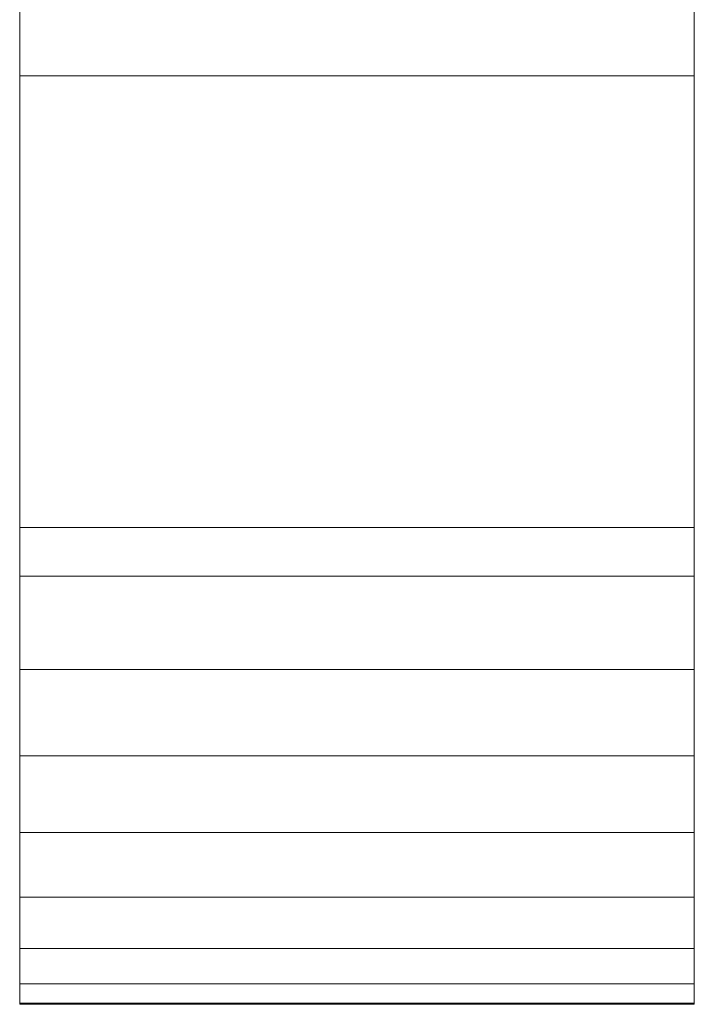
# Model space of a CAD drawing. Units: millimetres. Extents: x 0 to 8714, y -145 to 145.
# Drawn here: x 4117 to 4141, y -78 to -43 of the extents above; entities that cross this region are included whole.
import ezdxf

# ---------------------------------------------------------------- set-up
doc = ezdxf.new("R2010")
doc.units = ezdxf.units.MM
doc.header["$LTSCALE"] = 5.08
doc.layers.add('ﾚｲｵｽ3型009', color=7, linetype='Continuous')

# ---------------------------------------------------------------- blocks, each defined once
blk = doc.blocks.new('U___3型009_dxf')
at = {"color": 250, "linetype": 'Continuous', "lineweight": 15}
for points in [[(4140.958333, -78, 1110), (4116.958333, -78, 1110), (4116.958333, 78, 1110), (4140.958333, 78, 1110)], [(4116.958333, -77.958, 1127.723), (4116.958333, 77.392, 1130.744), (4116.958333, 78, 1127.297)], [(4116.958333, -78, 1125.548), (4116.958333, -77.958, 1127.723), (4116.958333, 78, 1127.297)], [(4116.958333, -78, 1110), (4116.958333, -78, 1125.548), (4116.958333, 78, 1110)], [(4116.958333, 78, 1110), (4116.958333, -78, 1125.548), (4116.958333, 78, 1127.297)], [(4140.958333, -78, 90), (4140.958333, 78, 90), (4116.958333, 78, 90), (4116.958333, -78, 90)], [(4116.958333, -78, 74.452), (4116.958333, -78, 90), (4116.958333, 78, 90)], [(4116.958333, -78, 74.452), (4116.958333, 78, 90), (4116.958333, 78, 72.703)], [(4116.958333, -77.958, 72.277), (4116.958333, -78, 74.452), (4116.958333, 78, 72.703)], [(4116.958333, -77.958, 72.277), (4116.958333, 78, 72.703), (4116.958333, 77.392, 69.256)], [(4140.958333, 78, 1127.297), (4140.958333, 77.392, 1130.744), (4140.958333, -77.958, 1127.723)], [(4140.958333, 78, 1127.297), (4140.958333, -77.958, 1127.723), (4140.958333, -78, 1125.548)], [(4140.958333, 78, 1110), (4140.958333, 78, 1127.297), (4140.958333, -78, 1125.548)], [(4140.958333, 78, 1110), (4140.958333, -78, 1125.548), (4140.958333, -78, 1110)], [(4140.958333, 78, 90), (4140.958333, -78, 90), (4140.958333, -78, 74.452)], [(4140.958333, 78, 72.703), (4140.958333, 78, 90), (4140.958333, -78, 74.452)], [(4140.958333, 78, 72.703), (4140.958333, -78, 74.452), (4140.958333, -77.958, 72.277)], [(4140.958333, 77.392, 69.256), (4140.958333, 78, 72.703), (4140.958333, -77.958, 72.277)], [(4116.958333, -77.277, 1131.156), (4116.958333, 76.195, 1134.032), (4116.958333, 77.392, 1130.744)], [(4116.958333, -77.958, 1127.723), (4116.958333, -77.277, 1131.156), (4116.958333, 77.392, 1130.744)], [(4116.958333, -77.277, 68.844), (4116.958333, -77.958, 72.277), (4116.958333, 77.392, 69.256)], [(4116.958333, -77.277, 68.844), (4116.958333, 77.392, 69.256), (4116.958333, 76.195, 65.968)], [(4140.958333, 77.392, 1130.744), (4140.958333, 76.195, 1134.032), (4140.958333, -77.277, 1131.156)], [(4140.958333, 77.392, 1130.744), (4140.958333, -77.277, 1131.156), (4140.958333, -77.958, 1127.723)], [(4140.958333, 77.392, 69.256), (4140.958333, -77.958, 72.277), (4140.958333, -77.277, 68.844)], [(4140.958333, 76.195, 65.968), (4140.958333, 77.392, 69.256), (4140.958333, -77.277, 68.844)], [(4116.958333, -76.011, 1134.418), (4116.958333, 74.446, 1137.063), (4116.958333, 76.195, 1134.032)], [(4116.958333, -77.277, 1131.156), (4116.958333, -76.011, 1134.418), (4116.958333, 76.195, 1134.032)], [(4116.958333, -76.011, 65.582), (4116.958333, -77.277, 68.844), (4116.958333, 76.195, 65.968)], [(4116.958333, -76.011, 65.582), (4116.958333, 76.195, 65.968), (4116.958333, 74.446, 62.937)], [(4140.958333, 76.195, 1134.032), (4140.958333, 74.446, 1137.063), (4140.958333, -76.011, 1134.418)], [(4140.958333, 76.195, 1134.032), (4140.958333, -76.011, 1134.418), (4140.958333, -77.277, 1131.156)], [(4140.958333, 76.195, 65.968), (4140.958333, -77.277, 68.844), (4140.958333, -76.011, 65.582)], [(4140.958333, 74.446, 62.937), (4140.958333, 76.195, 65.968), (4140.958333, -76.011, 65.582)], [(4116.958333, -74.197, 1137.411), (4116.958333, 72.196, 1139.744), (4116.958333, 74.446, 1137.063)], [(4116.958333, -76.011, 1134.418), (4116.958333, -74.197, 1137.411), (4116.958333, 74.446, 1137.063)], [(4116.958333, -74.197, 62.589), (4116.958333, -76.011, 65.582), (4116.958333, 74.446, 62.937)], [(4116.958333, -74.197, 62.589), (4116.958333, 74.446, 62.937), (4116.958333, 72.196, 60.256)], [(4140.958333, 74.446, 1137.063), (4140.958333, 72.196, 1139.744), (4140.958333, -74.197, 1137.411)], [(4140.958333, 74.446, 1137.063), (4140.958333, -74.197, 1137.411), (4140.958333, -76.011, 1134.418)], [(4140.958333, 74.446, 62.937), (4140.958333, -76.011, 65.582), (4140.958333, -74.197, 62.589)], [(4140.958333, 72.196, 60.256), (4140.958333, 74.446, 62.937), (4140.958333, -74.197, 62.589)], [(4116.958333, -71.891, 1140.043), (4116.958333, 69.515, 1141.993), (4116.958333, 72.196, 1139.744)], [(4116.958333, -74.197, 1137.411), (4116.958333, -71.891, 1140.043), (4116.958333, 72.196, 1139.744)], [(4116.958333, -71.891, 59.957), (4116.958333, -74.197, 62.589), (4116.958333, 72.196, 60.256)], [(4116.958333, -71.891, 59.957), (4116.958333, 72.196, 60.256), (4116.958333, 69.515, 58.007)], [(4140.958333, 72.196, 1139.744), (4140.958333, 69.515, 1141.993), (4140.958333, -71.891, 1140.043)], [(4140.958333, 72.196, 1139.744), (4140.958333, -71.891, 1140.043), (4140.958333, -74.197, 1137.411)], [(4140.958333, 72.196, 60.256), (4140.958333, -74.197, 62.589), (4140.958333, -71.891, 59.957)], [(4140.958333, 69.515, 58.007), (4140.958333, 72.196, 60.256), (4140.958333, -71.891, 59.957)], [(4116.958333, -69.162, 1142.235), (4116.958333, 66.485, 1143.743), (4116.958333, 69.515, 1141.993)], [(4116.958333, -71.891, 1140.043), (4116.958333, -69.162, 1142.235), (4116.958333, 69.515, 1141.993)], [(4116.958333, -69.162, 57.765), (4116.958333, -71.891, 59.957), (4116.958333, 69.515, 58.007)], [(4116.958333, -69.162, 57.765), (4116.958333, 69.515, 58.007), (4116.958333, 66.485, 56.257)], [(4140.958333, 69.515, 1141.993), (4140.958333, 66.485, 1143.743), (4140.958333, -69.162, 1142.235)], [(4140.958333, 69.515, 1141.993), (4140.958333, -69.162, 1142.235), (4140.958333, -71.891, 1140.043)], [(4140.958333, 69.515, 58.007), (4140.958333, -71.891, 59.957), (4140.958333, -69.162, 57.765)], [(4140.958333, 66.485, 56.257), (4140.958333, 69.515, 58.007), (4140.958333, -69.162, 57.765)], [(4116.958333, -66.095, 1143.92), (4116.958333, 63.196, 1144.94), (4116.958333, 66.485, 1143.743)], [(4116.958333, -69.162, 1142.235), (4116.958333, -66.095, 1143.92), (4116.958333, 66.485, 1143.743)], [(4116.958333, -66.095, 56.08), (4116.958333, -69.162, 57.765), (4116.958333, 66.485, 56.257)], [(4116.958333, -66.095, 56.08), (4116.958333, 66.485, 56.257), (4116.958333, 63.196, 55.06)], [(4140.958333, 66.485, 1143.743), (4140.958333, 63.196, 1144.94), (4140.958333, -66.095, 1143.92)], [(4140.958333, 66.485, 1143.743), (4140.958333, -66.095, 1143.92), (4140.958333, -69.162, 1142.235)], [(4140.958333, 66.485, 56.257), (4140.958333, -69.162, 57.765), (4140.958333, -66.095, 56.08)], [(4140.958333, 63.196, 55.06), (4140.958333, 66.485, 56.257), (4140.958333, -66.095, 56.08)], [(4116.958333, -62.782, 1145.046), (4116.958333, 61.053, 1145.313), (4116.958333, 63.196, 1144.94)], [(4116.958333, -66.095, 1143.92), (4116.958333, -62.782, 1145.046), (4116.958333, 63.196, 1144.94)], [(4116.958333, -62.782, 54.954), (4116.958333, -66.095, 56.08), (4116.958333, 63.196, 55.06)], [(4116.958333, -61.053, 54.687), (4116.958333, -62.782, 54.954), (4116.958333, 63.196, 55.06)], [(4116.958333, -61.053, 54.687), (4116.958333, 63.196, 55.06), (4116.958333, 61.053, 54.687)], [(4140.958333, 63.196, 1144.94), (4140.958333, 61.053, 1145.313), (4140.958333, -62.782, 1145.046)], [(4140.958333, 63.196, 1144.94), (4140.958333, -62.782, 1145.046), (4140.958333, -66.095, 1143.92)], [(4140.958333, 63.196, 55.06), (4140.958333, -66.095, 56.08), (4140.958333, -62.782, 54.954)], [(4140.958333, 61.053, 54.687), (4140.958333, 63.196, 55.06), (4140.958333, -62.782, 54.954)], [(4116.958333, -61.053, 1145.313), (4116.958333, 29.14, 1150.242), (4116.958333, 61.053, 1145.313)], [(4116.958333, -62.782, 1145.046), (4116.958333, -61.053, 1145.313), (4116.958333, 61.053, 1145.313)], [(4116.958333, -35.441, 50.267), (4116.958333, -61.053, 54.687), (4116.958333, 61.053, 54.687)], [(4140.958333, 61.053, 1145.313), (4140.958333, -35.441, 1149.733), (4140.958333, -61.053, 1145.313)], [(4140.958333, 61.053, 1145.313), (4140.958333, -61.053, 1145.313), (4140.958333, -62.782, 1145.046)], [(4140.958333, 61.053, 54.687), (4140.958333, -62.782, 54.954), (4140.958333, -61.053, 54.687)], [(4140.958333, 61.053, 54.687), (4140.958333, -61.053, 54.687), (4140.958333, -35.441, 50.267)], [(4116.958333, -61.053, 1145.313), (4116.958333, -35.441, 1149.733), (4116.958333, 29.14, 1150.242)], [(4140.958333, -35.441, 1149.733), (4116.958333, -35.441, 1149.733), (4116.958333, -61.053, 1145.313), (4140.958333, -61.053, 1145.313)], [(4140.958333, -35.441, 50.267), (4140.958333, -61.053, 54.687), (4116.958333, -61.053, 54.687), (4116.958333, -35.441, 50.267)], [(4116.958333, -78, 90), (4116.958333, -45, 90), (4140.958333, -45, 90), (4140.958333, -78, 90)], [(4140.958333, -78, 1110), (4140.958333, -45, 1110), (4116.958333, -45, 1110), (4116.958333, -78, 1110)], [(4116.958333, -78, 90), (4116.958333, -78, 1110), (4116.958333, -45, 1110), (4116.958333, -45, 90)], [(4116.958333, -45, 90), (4116.958333, -45, 1110), (4140.958333, -45, 1110), (4140.958333, -45, 90)], [(4140.958333, -45, 90), (4140.958333, -45, 1110), (4140.958333, -78, 1110), (4140.958333, -78, 90)], [(4140.958333, -61.053, 1145.313), (4116.958333, -61.053, 1145.313), (4116.958333, -62.782, 1145.046), (4140.958333, -62.782, 1145.046)], [(4140.958333, -61.053, 54.687), (4140.958333, -62.782, 54.954), (4116.958333, -62.782, 54.954), (4116.958333, -61.053, 54.687)], [(4140.958333, -62.782, 1145.046), (4116.958333, -62.782, 1145.046), (4116.958333, -66.095, 1143.92), (4140.958333, -66.095, 1143.92)], [(4140.958333, -62.782, 54.954), (4140.958333, -66.095, 56.08), (4116.958333, -66.095, 56.08), (4116.958333, -62.782, 54.954)], [(4140.958333, -66.095, 1143.92), (4116.958333, -66.095, 1143.92), (4116.958333, -69.162, 1142.235), (4140.958333, -69.162, 1142.235)], [(4140.958333, -66.095, 56.08), (4140.958333, -69.162, 57.765), (4116.958333, -69.162, 57.765), (4116.958333, -66.095, 56.08)], [(4140.958333, -69.162, 1142.235), (4116.958333, -69.162, 1142.235), (4116.958333, -71.891, 1140.043), (4140.958333, -71.891, 1140.043)], [(4140.958333, -69.162, 57.765), (4140.958333, -71.891, 59.957), (4116.958333, -71.891, 59.957), (4116.958333, -69.162, 57.765)], [(4140.958333, -71.891, 1140.043), (4116.958333, -71.891, 1140.043), (4116.958333, -74.197, 1137.411), (4140.958333, -74.197, 1137.411)], [(4140.958333, -71.891, 59.957), (4140.958333, -74.197, 62.589), (4116.958333, -74.197, 62.589), (4116.958333, -71.891, 59.957)], [(4140.958333, -74.197, 1137.411), (4116.958333, -74.197, 1137.411), (4116.958333, -76.011, 1134.418), (4140.958333, -76.011, 1134.418)], [(4140.958333, -74.197, 62.589), (4140.958333, -76.011, 65.582), (4116.958333, -76.011, 65.582), (4116.958333, -74.197, 62.589)], [(4140.958333, -76.011, 1134.418), (4116.958333, -76.011, 1134.418), (4116.958333, -77.277, 1131.156), (4140.958333, -77.277, 1131.156)], [(4140.958333, -76.011, 65.582), (4140.958333, -77.277, 68.844), (4116.958333, -77.277, 68.844), (4116.958333, -76.011, 65.582)], [(4140.958333, -77.277, 1131.156), (4116.958333, -77.277, 1131.156), (4116.958333, -77.958, 1127.723), (4140.958333, -77.958, 1127.723)], [(4140.958333, -77.277, 68.844), (4140.958333, -77.958, 72.277), (4116.958333, -77.958, 72.277), (4116.958333, -77.277, 68.844)], [(4140.958333, -77.958, 1127.723), (4116.958333, -77.958, 1127.723), (4116.958333, -78, 1125.548), (4140.958333, -78, 1125.548)], [(4140.958333, -77.958, 72.277), (4140.958333, -78, 74.452), (4116.958333, -78, 74.452), (4116.958333, -77.958, 72.277)], [(4140.958333, -78, 1125.548), (4116.958333, -78, 1125.548), (4116.958333, -78, 1110), (4140.958333, -78, 1110)], [(4140.958333, -78, 74.452), (4140.958333, -78, 90), (4116.958333, -78, 90), (4116.958333, -78, 74.452)], [(4140.958333, -78, 90), (4140.958333, -78, 1110), (4116.958333, -78, 1110), (4116.958333, -78, 90)]]:
    blk.add_3dface(points, dxfattribs=at)

msp = doc.modelspace()

# ---------------------------------------------------------------- block references
at = {"layer": 'ﾚｲｵｽ3型009', "color": 7}
msp.add_blockref('U___3型009_dxf', (0, 0), dxfattribs=at)

doc.saveas('drawing.dxf')
